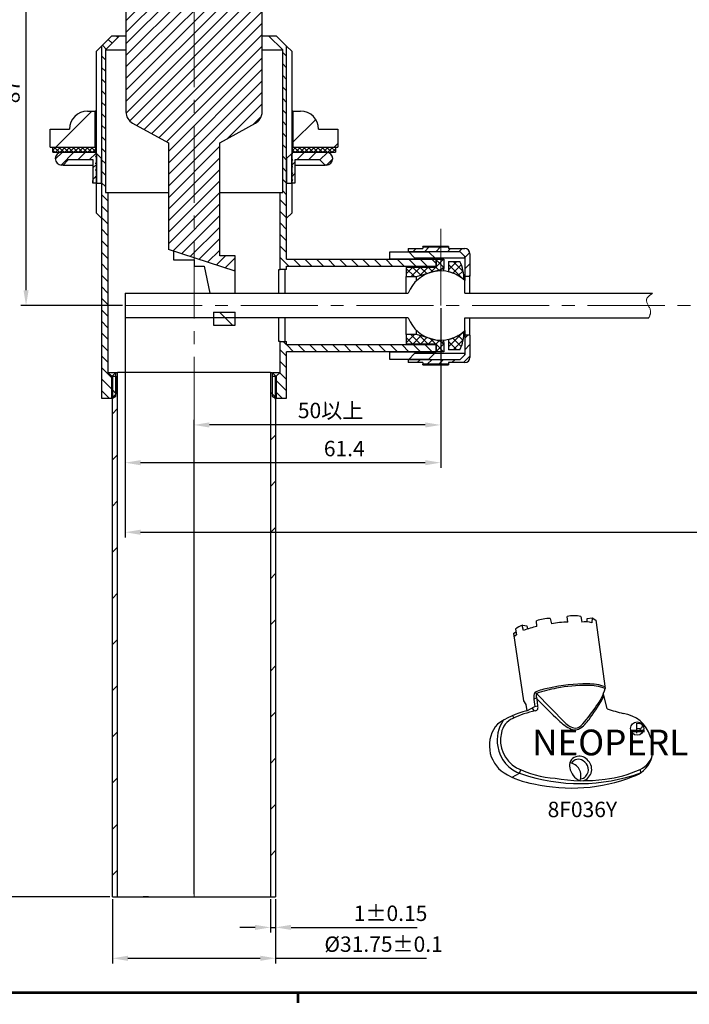
# Paper-space layout '布局1' of a CAD drawing. Extents: x -1663 to 512, y -38 to 536.
# Drawn here: x 256 to 386, y -38 to 153 of the extents above; entities that cross this region are included whole.
import ezdxf

# ---------------------------------------------------------------- set-up
doc = ezdxf.new("R2010")
doc.units = 0
doc.header["$LTSCALE"] = 2.5
for name, pattern in [('CENTER2', [1.125, 0.75, -0.125, 0.125, -0.125]), ('PHANTOM', [12.7, 6.35, -1.27, 1.27, -1.27, 1.27, -1.27]), ('PHANTOM2', [1.25, 0.625, -0.125, 0.125, -0.125, 0.125, -0.125])]:
    doc.linetypes.add(name, pattern=pattern)
doc.layers.get('0').update_dxf_attribs({"linetype": 'CONTINUOUS'})
doc.layers.get('DEFPOINTS').update_dxf_attribs({"linetype": 'CONTINUOUS'})
for name, color, linetype, lineweight in [('AM_0', 7, 'CONTINUOUS', 25), ('AM_4', 7, 'PHANTOM2', 13), ('AM_5', 7, 'PHANTOM', 13)]:
    doc.layers.add(name, color=color, linetype=linetype, lineweight=lineweight)
doc.layers.add('アノテーション', color=7, linetype='CONTINUOUS')
doc.layers.add('标题', color=7, linetype='CONTINUOUS')
doc.styles.add('GB_ENGINEERNG', font='gbenor.shx', dxfattribs={"bigfont": 'gbcbig.shx'})
doc.styles.add('工程字', font='gbenor.shx', dxfattribs={"height": 4, "bigfont": 'gbcbig.shx'})
doc.dimstyles.new('GB-5$0', dxfattribs={"dimtxt": 3, "dimasz": 3, "dimexe": 1, "dimexo": 0.5, "dimgap": 1.25, "dimtad": 1, "dimdsep": 46, "dimtxsty": 'GB_ENGINEERNG', "dimcen": 0, "dimadec": 0, "dimazin": 0, "dimtfac": 0.7, "dimtmove": 0, "dimatfit": 3, "dimfxl": 1, "dimarcsym": 0})
pattern_1 = [(135, (105.5334, -118.6933), (-4.49013, -4.49013), [])]
pattern_2 = [(45, (105.5334, -118.6933), (-4.49013, 4.49013), [])]
pattern_3 = [(45, (105.5334, -118.6933), (-0.4490128, 0.4490128), []), (135, (105.5334, -118.6933), (-0.4490128, -0.4490128), [])]
pattern_4 = [(45, (105.5334, -118.6933), (-0.7483547, 0.7483547), []), (135, (105.5334, -118.6933), (-0.7483547, -0.7483547), [])]
pattern_5 = [(45, (105.5334, -118.6933), (-1.122532, 1.122532), [])]
pattern_6 = [(135, (105.5334, -118.6933), (-1.122532, -1.122532), [])]

# ---------------------------------------------------------------- blocks, each defined once
blk = doc.blocks.new('图框')
at = {"ltscale": 4}
blk.add_line((-926.98, 185.91), (-926.98, -214.09), dxfattribs=at)
blk.add_line((-926.98, 185.91), (-926.98, -214.09), dxfattribs=at)
at = {"layer": '标题', "const_width": 0.5}
blk.add_lwpolyline([(-926.98, 185.91), (-367.98, 185.91), (-367.98, -214.09), (-926.98, -214.09)], close=True, dxfattribs=at)
blk.add_lwpolyline([(-926.98, -14.09), (-928.98, -14.09)], dxfattribs=at)
blk = doc.blocks.new('*D329')
at = {"layer": 'AM_5', "color": 0, "linetype": 'ByBlock', "lineweight": -2, "ltscale": 4, "transparency": 16777216}
for p, q in [((259.22, 184.59), (251.69, 184.59)), ((252.69, 181.59), (252.69, -14.41)), ((273.35, -17.41), (251.69, -17.41))]:
    blk.add_line(p, q, dxfattribs=at)
at = {"layer": 'AM_5', "color": 0, "linetype": 'ByBlock', "ltscale": 4, "transparency": 16777216}
for points in [[(252.19, 181.59), (253.19, 181.59), (252.69, 184.59)], [(252.19, -14.41), (253.19, -14.41), (252.69, -17.41)]]:
    blk.add_solid(points, dxfattribs=at)
at = {"layer": 'DEFPOINTS', "color": 0, "linetype": 'ByBlock', "ltscale": 4, "transparency": 16777216}
for p in [(259.72, 184.59), (252.69, -17.41), (273.85, -17.41)]:
    blk.add_point(p, dxfattribs=at)
at = {"layer": 'AM_5', "color": 0, "linetype": 'ByBlock', "lineweight": 13, "ltscale": 4, "transparency": 16777216, "insert": (248.44, 84.12), "char_height": 3, "attachment_point": 2, "rotation": 90, "style": 'GB_ENGINEERNG'}
blk.add_mtext('202', dxfattribs=at)
blk = doc.blocks.new('*D330')
at = {"layer": 'AM_5', "color": 0, "linetype": 'ByBlock', "lineweight": -2, "ltscale": 4, "transparency": 16777216}
for p, q in [((259.22, 184.59), (256.03, 184.59)), ((257.03, 100.59), (257.03, 181.59)), ((275.82, 97.59), (256.03, 97.59))]:
    blk.add_line(p, q, dxfattribs=at)
at = {"layer": 'AM_5', "color": 0, "linetype": 'ByBlock', "ltscale": 4, "transparency": 16777216}
for points in [[(256.53, 181.59), (257.53, 181.59), (257.03, 184.59)], [(256.53, 100.59), (257.53, 100.59), (257.03, 97.59)]]:
    blk.add_solid(points, dxfattribs=at)
at = {"layer": 'DEFPOINTS', "color": 0, "linetype": 'ByBlock', "ltscale": 4, "transparency": 16777216}
for p in [(257.03, 184.59), (259.72, 184.59), (276.32, 97.59)]:
    blk.add_point(p, dxfattribs=at)
at = {"layer": 'AM_5', "color": 0, "linetype": 'ByBlock', "lineweight": 13, "ltscale": 4, "transparency": 16777216, "insert": (252.78, 139.22), "char_height": 3, "attachment_point": 2, "rotation": 90, "style": 'GB_ENGINEERNG'}
blk.add_mtext('87', dxfattribs=at)
blk = doc.blocks.new('*D331')
at = {"layer": 'AM_5', "color": 0, "linetype": 'ByBlock', "lineweight": -2, "ltscale": 4, "transparency": 16777216}
for p, q in [((337.72, 97.09), (337.72, 66.03)), ((276.32, 95.19), (276.32, 66.03)), ((334.72, 67.03), (279.32, 67.03))]:
    blk.add_line(p, q, dxfattribs=at)
at = {"layer": 'AM_5', "color": 0, "linetype": 'ByBlock', "ltscale": 4, "transparency": 16777216}
for points in [[(279.32, 67.53), (279.32, 66.53), (276.32, 67.03)], [(334.72, 67.53), (334.72, 66.53), (337.72, 67.03)]]:
    blk.add_solid(points, dxfattribs=at)
at = {"layer": 'DEFPOINTS', "color": 0, "linetype": 'ByBlock', "ltscale": 4, "transparency": 16777216}
for p in [(337.72, 97.59), (276.32, 95.69), (276.32, 67.03)]:
    blk.add_point(p, dxfattribs=at)
at = {"layer": 'AM_5', "color": 0, "linetype": 'ByBlock', "lineweight": 13, "ltscale": 4, "transparency": 16777216, "insert": (318.96, 71.28), "char_height": 3, "attachment_point": 2, "style": 'GB_ENGINEERNG'}
blk.add_mtext('61.4', dxfattribs=at)
blk = doc.blocks.new('*D332')
at = {"layer": 'AM_5', "color": 0, "linetype": 'ByBlock', "lineweight": -2, "ltscale": 4, "transparency": 16777216}
for p, q in [((337.72, 97.09), (337.72, 73.37)), ((289.72, -16.91), (289.72, 75.37)), ((334.72, 74.37), (292.72, 74.37))]:
    blk.add_line(p, q, dxfattribs=at)
at = {"layer": 'AM_5', "color": 0, "linetype": 'ByBlock', "ltscale": 4, "transparency": 16777216}
for points in [[(292.72, 74.87), (292.72, 73.87), (289.72, 74.37)], [(334.72, 74.87), (334.72, 73.87), (337.72, 74.37)]]:
    blk.add_solid(points, dxfattribs=at)
at = {"layer": 'DEFPOINTS', "color": 0, "linetype": 'ByBlock', "ltscale": 4, "transparency": 16777216}
for p in [(337.72, 97.59), (289.72, 74.37), (289.72, -17.41)]:
    blk.add_point(p, dxfattribs=at)
at = {"layer": 'AM_5', "color": 0, "linetype": 'ByBlock', "lineweight": 13, "ltscale": 4, "transparency": 16777216, "insert": (316.29, 78.68), "char_height": 3, "attachment_point": 2, "style": 'GB_ENGINEERNG'}
blk.add_mtext('50以上', dxfattribs=at)
blk = doc.blocks.new('*D334')
at = {"layer": 'AM_5', "color": 0, "linetype": 'ByBlock', "lineweight": -2, "ltscale": 4, "transparency": 16777216}
for p, q in [((273.85, -17.91), (273.85, -30.39)), ((305.6, -17.91), (305.6, -30.39)), ((276.85, -29.39), (302.6, -29.39)), ((305.6, -29.39), (334.99, -29.39))]:
    blk.add_line(p, q, dxfattribs=at)
at = {"layer": 'AM_5', "color": 0, "linetype": 'ByBlock', "ltscale": 4, "transparency": 16777216}
for points in [[(276.85, -28.89), (276.85, -29.89), (273.85, -29.39)], [(302.6, -28.89), (302.6, -29.89), (305.6, -29.39)]]:
    blk.add_solid(points, dxfattribs=at)
at = {"layer": 'DEFPOINTS', "color": 0, "linetype": 'ByBlock', "ltscale": 4, "transparency": 16777216}
for p in [(273.85, -17.41), (305.6, -17.41), (305.6, -29.39)]:
    blk.add_point(p, dxfattribs=at)
at = {"layer": 'AM_5', "color": 0, "linetype": 'ByBlock', "lineweight": 13, "ltscale": 4, "transparency": 16777216, "insert": (326.61, -25.14), "char_height": 3, "attachment_point": 2, "style": 'GB_ENGINEERNG'}
blk.add_mtext('%%c31.75%%p0.1', dxfattribs=at)
blk = doc.blocks.new('*D335')
at = {"layer": 'AM_5', "color": 0, "linetype": 'ByBlock', "lineweight": -2, "ltscale": 4, "transparency": 16777216}
for p, q in [((304.6, -17.91), (304.6, -24.38)), ((305.6, -17.91), (305.6, -24.38)), ((301.6, -23.38), (298.6, -23.38)), ((304.6, -23.38), (305.6, -23.38)), ((308.6, -23.38), (333.15, -23.38))]:
    blk.add_line(p, q, dxfattribs=at)
at = {"layer": 'AM_5', "color": 0, "linetype": 'ByBlock', "ltscale": 4, "transparency": 16777216}
for points in [[(301.6, -22.88), (301.6, -23.88), (304.6, -23.38)], [(308.6, -22.88), (308.6, -23.88), (305.6, -23.38)]]:
    blk.add_solid(points, dxfattribs=at)
at = {"layer": 'DEFPOINTS', "color": 0, "linetype": 'ByBlock', "ltscale": 4, "transparency": 16777216}
for p in [(304.6, -17.41), (305.6, -17.41), (305.6, -23.38)]:
    blk.add_point(p, dxfattribs=at)
at = {"layer": 'AM_5', "color": 0, "linetype": 'ByBlock', "lineweight": 13, "ltscale": 4, "transparency": 16777216, "insert": (327.97, -19.13), "char_height": 3, "attachment_point": 2, "style": 'GB_ENGINEERNG'}
blk.add_mtext('1%%p0.15', dxfattribs=at)
blk = doc.blocks.new('*D338')
at = {"layer": 'AM_5', "color": 0, "linetype": 'ByBlock', "lineweight": -2, "ltscale": 4, "transparency": 16777216}
for p, q in [((276.32, 94.69), (276.32, 52.5)), ((480.31, 95.21), (480.31, 52.5)), ((279.32, 53.5), (477.31, 53.5))]:
    blk.add_line(p, q, dxfattribs=at)
at = {"layer": 'AM_5', "color": 0, "linetype": 'ByBlock', "ltscale": 4, "transparency": 16777216}
for points in [[(279.32, 54), (279.32, 53), (276.32, 53.5)], [(477.31, 54), (477.31, 53), (480.31, 53.5)]]:
    blk.add_solid(points, dxfattribs=at)
at = {"layer": 'DEFPOINTS', "color": 0, "linetype": 'ByBlock', "ltscale": 4, "transparency": 16777216}
for p in [(276.32, 95.19), (480.31, 95.71), (480.31, 53.5)]:
    blk.add_point(p, dxfattribs=at)
at = {"layer": 'AM_5', "color": 0, "linetype": 'ByBlock', "lineweight": 13, "ltscale": 4, "transparency": 16777216, "insert": (425.75, 57.75), "char_height": 3, "attachment_point": 2, "style": 'GB_ENGINEERNG'}
blk.add_mtext('318%%p0.5', dxfattribs=at)

psp = doc.layouts.new('布局1')

# ---------------------------------------------------------------- hatches: boundary and pattern name
at = {"linetype": 'Continuous', "lineweight": 13}
h = psp.add_hatch(dxfattribs=at)
h.set_pattern_fill('ANSI31', color=6, scale=2, style=0)
h.set_pattern_definition(pattern_2)
edge = h.paths.add_edge_path(flags=0)
edge.add_line((261.72, 131.927), (261.72, 128.427))
edge.add_line((261.72, 128.427), (270.47, 128.427))
edge.add_line((270.47, 128.427), (270.47, 135.427))
edge.add_line((270.47, 135.427), (268.97, 135.427))
edge.add_arc((268.97, 131.927), 3.5, 90, 180)
edge.add_line((265.47, 131.927), (261.72, 131.927))
h = psp.add_hatch(dxfattribs=at)
h.set_pattern_fill('ANSI31', color=6, scale=2, style=0)
edge = h.paths.add_edge_path(flags=0)
edge.add_line((308.97, 135.427), (308.97, 128.427))
edge.add_line((308.97, 128.427), (317.72, 128.427))
edge.add_line((317.72, 128.427), (317.72, 131.927))
edge.add_line((317.72, 131.927), (313.97, 131.927))
edge.add_arc((310.47, 131.927), 3.5, 0, 90)
edge.add_line((310.47, 135.427), (308.97, 135.427))
at = {"linetype": 'Continuous', "lineweight": 25}
h = psp.add_hatch(dxfattribs=at)
h.set_pattern_fill('ANSI31', color=0, scale=2, angle=90, style=0)
h.set_pattern_definition(pattern_1)
h.paths.add_polyline_path([(297.72, 96.287), (293.52, 96.287), (293.52, 93.787), (297.72, 93.787)], flags=0)
h = psp.add_hatch(dxfattribs=at)
h.set_pattern_fill('ANSI31', color=0, scale=2, angle=90, style=0)
h.set_pattern_definition(pattern_1)
h.paths.add_polyline_path([(273.845, 83.904), (273.845, 79.591), (274.532, 79.987), (274.532, 84.591)], flags=0)
at = {"linetype": 'Continuous', "lineweight": 13}
h = psp.add_hatch(dxfattribs=at)
h.set_pattern_fill('ANSI31', color=6, scale=2, style=0)
h.set_pattern_definition(pattern_2)
h.paths.add_polyline_path([(273.845, 79.591), (273.845, -17.409), (274.845, -17.409), (274.845, 84.591), (274.532, 84.591), (274.532, 79.987)], flags=0)
h = psp.add_hatch(dxfattribs=at)
h.set_pattern_fill('ANSI31', color=6, scale=2, style=0)
h.set_pattern_definition(pattern_2)
edge = h.paths.add_edge_path(flags=0)
edge.add_line((305.595, -17.409), (305.595, 79.457))
edge.add_spline(control_points=[(305.595, 79.457), (305.542, 79.485), (305.492, 79.515), (305.442, 79.544)], knot_values=[0.0002183, 0.0002183, 0.0002183, 0.0002183, 0.0003926, 0.0003926, 0.0003926, 0.0003926], weights=[1, 1, 1, 1], degree=3, periodic=0)
edge.add_spline(control_points=[(305.442, 79.544), (305.481, 79.566), (305.52, 79.589), (305.559, 79.612)], knot_values=[0, 0, 0, 0, 0.0001358, 0.0001358, 0.0001358, 0.0001358], weights=[1, 1, 1, 1], degree=3, periodic=0)
edge.add_line((305.559, 79.612), (304.908, 79.987))
edge.add_line((304.908, 79.987), (304.908, 84.591))
edge.add_line((304.908, 84.591), (304.596, 84.591))
edge.add_line((304.596, 84.591), (304.595, -17.409))
edge.add_line((304.595, -17.409), (305.596, -17.409))
at = {"linetype": 'Continuous', "lineweight": 25}
h = psp.add_hatch(dxfattribs=at)
h.set_pattern_fill('ANSI31', color=0, scale=2, angle=90, style=0)
h.set_pattern_definition(pattern_1)
h.paths.add_polyline_path([(304.908, 84.591), (304.908, 79.987), (305.595, 79.591), (305.595, 83.904)], flags=0)
at = {"layer": 'アノテーション', "lineweight": 13}
h = psp.add_hatch(dxfattribs=at)
h.set_pattern_fill('ANSI31', color=6, scale=0.5, style=0)
h.paths.add_polyline_path([(302.97, 173.788, 0.4145347), (300.467, 176.287), (293.72, 176.287), (293.044, 176.964), (293.044, 180.964), (292.72, 181.287), (289.72, 181.287), (289.72, 106.867), (297.72, 104.287), (297.72, 107.287), (294.72, 107.287), (294.72, 129.287), (301.67, 133.078, 0.2742698), (302.97, 135.272)])
h.paths.add_polyline_path([(289.72, 181.287), (286.72, 181.287), (286.397, 180.964), (286.397, 176.964), (285.72, 176.287), (284.32, 176.287), (278.967, 176.287, 0.4138925), (276.47, 173.786), (276.47, 135.271, 0.2746464), (277.776, 133.075), (284.72, 129.287), (284.72, 108.479), (289.72, 106.867)])
h = psp.add_hatch(dxfattribs=at)
h.set_pattern_fill('ANSI31', color=6, scale=0.5, angle=90, style=0)
h.set_pattern_definition(pattern_6)
h.paths.add_polyline_path([(273.72, 150.091), (271.72, 148.091), (271.72, 79.591), (273.72, 79.591), (273.72, 83.841), (272.97, 84.591), (272.97, 119.591), (272.47, 119.591), (272.47, 147.341), (275.22, 150.091)], flags=0)
h = psp.add_hatch(dxfattribs=at)
h.set_pattern_fill('ANSI31', color=6, scale=0.5, angle=90, style=0)
h.set_pattern_definition(pattern_6)
h.paths.add_polyline_path([(307.72, 105.241), (336.82, 105.241), (336.82, 106.591), (307.72, 106.591), (307.72, 148.091), (305.72, 150.091), (304.22, 150.091), (306.97, 147.341), (306.97, 119.591), (306.47, 119.591), (306.47, 104.591), (307.72, 104.591)], flags=0)
h = psp.add_hatch(dxfattribs=at)
h.set_pattern_fill('ANSI37', color=6, scale=0.2, style=0)
h.set_pattern_definition(pattern_3)
h.paths.add_polyline_path([(262.22, 128.427), (262.22, 127.427), (270.62, 127.427), (270.62, 128.427)], flags=0)
at = {"layer": 'アノテーション', "lineweight": 25}
h = psp.add_hatch(dxfattribs=at)
h.set_pattern_fill('ANSI37', color=0, scale=0.2, style=0)
h.set_pattern_definition(pattern_3)
h.paths.add_polyline_path([(317.22, 127.427), (317.22, 128.427), (308.82, 128.427), (308.82, 127.427)], flags=0)
h = psp.add_hatch(dxfattribs=at)
h.set_pattern_fill('ANSI31', color=0, scale=0.5, style=0)
h.set_pattern_definition(pattern_5)
edge = h.paths.add_edge_path(flags=0)
edge.add_line((270.518, 126.57), (270.72, 126.687))
edge.add_line((270.72, 126.687), (270.72, 127.177))
edge.add_line((270.72, 127.177), (270.47, 127.427))
edge.add_line((270.47, 127.427), (263.97, 127.427))
edge.add_arc((263.97, 126.177), 1.25, 90, 269.99991)
edge.add_line((263.97, 124.927), (264.22, 124.927))
edge.add_line((264.22, 124.927), (265.22, 125.927))
edge.add_line((265.22, 125.927), (270.119, 125.927))
edge.add_line((270.119, 125.927), (270.119, 121.427))
edge.add_line((270.119, 121.427), (270.617, 121.427))
edge.add_line((270.617, 121.427), (270.72, 121.487))
edge.add_line((270.72, 121.487), (270.72, 122.553))
edge.add_line((270.72, 122.553), (270.519, 122.67))
edge.add_line((270.519, 122.67), (270.72, 122.786))
edge.add_line((270.72, 122.786), (270.72, 123.853))
edge.add_line((270.72, 123.853), (270.519, 123.97))
edge.add_line((270.519, 123.97), (270.72, 124.086))
edge.add_line((270.72, 124.086), (270.72, 125.153))
edge.add_line((270.72, 125.153), (270.518, 125.27))
edge.add_line((270.518, 125.27), (270.72, 125.387))
edge.add_line((270.72, 125.387), (270.72, 126.453))
edge.add_line((270.72, 126.453), (270.518, 126.57))
h = psp.add_hatch(dxfattribs=at)
h.set_pattern_fill('ANSI31', color=0, scale=0.5, style=0)
h.set_pattern_definition(pattern_5)
edge = h.paths.add_edge_path(flags=0)
edge.add_line((308.72, 121.427), (309.321, 121.427))
edge.add_line((309.321, 121.427), (309.321, 125.927))
edge.add_line((309.321, 125.927), (314.22, 125.927))
edge.add_line((314.22, 125.927), (315.22, 124.927))
edge.add_line((315.22, 124.927), (315.47, 124.927))
edge.add_arc((315.47, 126.177), 1.25, 270, 449.99986)
edge.add_line((315.47, 127.427), (308.97, 127.427))
edge.add_line((308.97, 127.427), (308.822, 127.278))
edge.add_line((308.822, 127.278), (308.923, 127.22))
edge.add_line((308.923, 127.22), (308.72, 127.103))
edge.add_line((308.72, 127.103), (308.72, 126.036))
edge.add_line((308.72, 126.036), (308.922, 125.92))
edge.add_line((308.922, 125.92), (308.72, 125.803))
edge.add_line((308.72, 125.803), (308.72, 124.737))
edge.add_line((308.72, 124.737), (308.923, 124.62))
edge.add_line((308.923, 124.62), (308.72, 124.503))
edge.add_line((308.72, 124.503), (308.72, 123.437))
edge.add_line((308.72, 123.437), (308.923, 123.32))
edge.add_line((308.923, 123.32), (308.72, 123.203))
edge.add_line((308.72, 123.203), (308.72, 122.136))
edge.add_line((308.72, 122.136), (308.922, 122.02))
edge.add_line((308.922, 122.02), (308.72, 121.903))
edge.add_line((308.72, 121.903), (308.72, 121.427))
at = {"layer": 'アノテーション', "lineweight": 13}
h = psp.add_hatch(dxfattribs=at)
h.set_pattern_fill('ANSI31', color=6, scale=0.5, style=0)
h.set_pattern_definition(pattern_5)
edge = h.paths.add_edge_path(flags=0)
edge.add_line((343.42, 103.341), (343.42, 107.691))
edge.add_arc((342.42, 107.691), 1, 0.00108, 90)
edge.add_line((342.42, 108.691), (339.22, 108.691))
edge.add_line((339.22, 108.691), (339.22, 108.999))
edge.add_line((339.22, 108.999), (334.22, 108.999))
edge.add_line((334.22, 108.999), (334.22, 108.691))
edge.add_line((334.22, 108.691), (331.42, 108.691))
edge.add_line((331.42, 108.691), (331.42, 108.141))
edge.add_line((331.42, 108.141), (331.493, 108.068))
edge.add_line((331.493, 108.068), (341.493, 108.068))
edge.add_line((341.493, 108.068), (342.42, 107.141))
edge.add_line((342.42, 107.141), (342.42, 103.341))
edge.add_line((342.42, 103.341), (343.42, 103.341))
h = psp.add_hatch(dxfattribs=at)
h.set_pattern_fill('ANSI37', color=6, scale=0.333333, style=0)
h.set_pattern_definition(pattern_4)
h.paths.add_polyline_path([(331.02, 105.091), (331.02, 103.241), (333.02, 103.241), (338.32, 104.791), (338.32, 106.591), (336.82, 106.591), (336.82, 105.091)], flags=0)
h = psp.add_hatch(dxfattribs=at)
h.set_pattern_fill('ANSI37', color=6, scale=0.333333, style=0)
h.set_pattern_definition(pattern_4)
edge = h.paths.add_edge_path(flags=0)
edge.add_line((341.464, 106.191), (339.264, 106.191))
edge.add_line((339.264, 106.191), (339.264, 104.164))
edge.add_arc((337.729, 97.591), 6.75, 47.79455, 76.8591, ccw=False)
edge.add_arc((333.764, 102.591), 8.5, 0, 25.05762)
h = psp.add_hatch(dxfattribs=at)
h.set_pattern_fill('ANSI37', color=6, scale=0.333333, style=0)
h.set_pattern_definition(pattern_4)
edge = h.paths.add_edge_path(flags=0)
edge.add_arc((333.764, 92.591), 8.5, 334.94238, 360)
edge.add_arc((337.729, 97.591), 6.75, 283.1409, 312.20545, ccw=False)
edge.add_line((339.264, 91.017), (339.264, 88.991))
edge.add_line((339.264, 88.991), (341.464, 88.991))
h = psp.add_hatch(dxfattribs=at)
h.set_pattern_fill('ANSI31', color=6, scale=0.5, angle=90, style=0)
h.set_pattern_definition(pattern_6)
h.paths.add_polyline_path([(306.47, 84.591), (305.72, 83.841), (305.72, 79.591), (307.72, 79.591), (307.72, 88.591), (336.82, 88.591), (336.82, 89.941), (307.72, 89.941), (307.72, 90.591), (306.47, 90.591)], flags=0)
h = psp.add_hatch(dxfattribs=at)
h.set_pattern_fill('ANSI37', color=6, scale=0.333333, style=0)
h.set_pattern_definition(pattern_4)
h.paths.add_polyline_path([(338.32, 88.591), (338.32, 90.391), (333.02, 91.941), (331.02, 91.941), (331.02, 90.091), (336.82, 90.091), (336.82, 88.591)], flags=0)
h = psp.add_hatch(dxfattribs=at)
h.set_pattern_fill('ANSI31', color=6, scale=0.5, style=0)
h.set_pattern_definition(pattern_5)
edge = h.paths.add_edge_path(flags=0)
edge.add_line((339.22, 86.491), (342.42, 86.491))
edge.add_arc((342.42, 87.491), 1, 270, 359.99785)
edge.add_line((343.42, 87.491), (343.42, 91.841))
edge.add_line((343.42, 91.841), (342.42, 91.841))
edge.add_line((342.42, 91.841), (342.42, 88.421))
edge.add_line((342.42, 88.421), (342.45, 88.421))
edge.add_line((342.45, 88.421), (342.42, 88.37))
edge.add_line((342.42, 88.37), (342.42, 88.041))
edge.add_line((342.42, 88.041), (341.493, 87.113))
edge.add_line((341.493, 87.113), (331.493, 87.113))
edge.add_line((331.493, 87.113), (331.42, 87.041))
edge.add_line((331.42, 87.041), (331.42, 86.491))
edge.add_line((331.42, 86.491), (334.22, 86.491))
edge.add_line((334.22, 86.491), (334.22, 86.182))
edge.add_line((334.22, 86.182), (339.22, 86.182))
edge.add_line((339.22, 86.182), (339.22, 86.491))

# ---------------------------------------------------------------- linework, layer by layer
at = {"color": 0, "linetype": 'Continuous', "lineweight": 25}
for p, q in [((276.47, 173.787), (276.47, 135.271)), ((302.97, 135.271), (302.97, 173.787)), ((273.72, 150.091), (271.72, 148.091)), ((275.22, 150.091), (272.47, 147.341)), ((273.72, 150.091), (275.22, 150.091)), ((275.22, 150.091), (276.47, 150.091)), ((302.97, 150.091), (304.22, 150.091)), ((306.97, 147.341), (304.22, 150.091)), ((304.22, 150.091), (305.72, 150.091)), ((307.72, 148.091), (305.72, 150.091)), ((270.72, 147.091), (271.72, 148.091)), ((271.72, 148.091), (271.72, 79.591)), ((271.72, 148.091), (271.72, 114.591)), ((307.72, 106.591), (307.72, 148.091)), ((307.72, 148.091), (308.72, 147.091)), ((307.72, 114.591), (307.72, 148.091)), ((270.72, 115.591), (270.72, 147.091)), ((272.47, 147.341), (276.47, 147.341)), ((272.47, 147.341), (272.47, 119.591)), ((302.97, 147.341), (306.97, 147.341)), ((306.97, 119.591), (306.97, 147.341)), ((308.72, 147.091), (308.72, 115.591)), ((268.97, 135.427), (270.47, 135.427)), ((270.47, 128.427), (270.47, 135.427)), ((270.72, 135.427), (270.47, 135.427)), ((308.97, 135.427), (308.72, 135.427)), ((308.97, 135.427), (308.97, 128.427)), ((308.97, 135.427), (310.47, 135.427)), ((277.773, 133.077), (284.72, 129.287)), ((294.72, 129.287), (301.668, 133.077)), ((261.72, 128.427), (261.72, 131.927)), ((261.72, 131.927), (265.47, 131.927)), ((313.97, 131.927), (317.72, 131.927)), ((317.72, 131.927), (317.72, 128.427)), ((261.72, 128.427), (270.47, 128.427)), ((262.22, 128.427), (270.62, 128.427)), ((262.22, 127.427), (262.22, 128.427)), ((270.62, 127.427), (270.62, 128.427)), ((270.72, 128.427), (270.62, 128.427)), ((284.72, 129.287), (284.72, 108.479)), ((294.72, 107.287), (294.72, 129.287)), ((308.82, 128.427), (308.72, 128.427)), ((308.82, 128.427), (308.82, 127.427)), ((308.82, 128.427), (317.22, 128.427)), ((308.97, 128.427), (317.72, 128.427)), ((317.22, 128.427), (317.22, 127.427)), ((262.22, 127.427), (270.62, 127.427)), ((270.47, 127.427), (263.97, 127.427)), ((270.72, 127.177), (270.47, 127.427)), ((270.553, 126.566), (270.518, 126.57)), ((270.62, 127.427), (270.72, 127.427)), ((270.72, 127.177), (270.72, 126.687)), ((270.72, 127.177), (270.72, 121.427)), ((271.72, 126.177), (270.72, 127.177)), ((270.72, 126.453), (270.72, 125.387)), ((270.72, 126.453), (270.752, 126.449)), ((308.72, 127.177), (307.72, 126.177)), ((308.72, 127.427), (308.82, 127.427)), ((308.72, 121.427), (308.72, 127.177)), ((308.72, 126.036), (308.72, 127.103)), ((308.82, 127.427), (317.22, 127.427)), ((308.923, 127.22), (308.821, 127.278)), ((308.97, 127.427), (308.822, 127.278)), ((308.822, 127.28), (308.822, 127.278)), ((308.923, 127.22), (308.898, 127.224)), ((315.47, 127.427), (308.97, 127.427)), ((264.22, 124.927), (263.97, 124.927)), ((264.22, 124.927), (265.22, 125.927)), ((264.22, 124.927), (270.033, 124.927)), ((270.119, 125.927), (265.22, 125.927)), ((270.033, 125.927), (270.033, 121.927)), ((270.119, 121.427), (270.119, 125.927)), ((270.72, 125.387), (270.518, 125.27)), ((270.729, 125.248), (270.518, 125.27)), ((270.518, 125.27), (270.72, 125.153)), ((270.72, 125.153), (270.72, 124.086)), ((271.72, 121.427), (271.72, 126.177)), ((307.72, 126.177), (307.72, 121.427)), ((308.923, 124.62), (308.685, 124.642)), ((308.922, 125.92), (308.72, 126.036)), ((308.72, 125.803), (308.922, 125.92)), ((308.72, 124.737), (308.72, 125.803)), ((308.923, 124.62), (308.72, 124.737)), ((308.72, 124.503), (308.923, 124.62)), ((308.922, 125.92), (308.886, 125.924)), ((309.321, 125.927), (309.321, 121.427)), ((314.22, 125.927), (309.321, 125.927)), ((309.321, 124.927), (315.22, 124.927)), ((314.22, 125.927), (315.22, 124.927)), ((315.47, 124.927), (315.22, 124.927)), ((270.72, 124.086), (270.519, 123.97)), ((270.519, 123.97), (270.72, 123.853)), ((270.67, 123.948), (270.519, 123.97)), ((270.72, 122.786), (270.519, 122.67)), ((270.519, 122.67), (270.72, 122.553)), ((270.733, 122.648), (270.519, 122.67)), ((270.625, 123.948), (270.72, 123.893)), ((270.72, 123.853), (270.72, 122.786)), ((308.923, 123.32), (308.675, 123.342)), ((308.72, 123.437), (308.72, 124.503)), ((308.923, 123.32), (308.72, 123.437)), ((308.72, 123.203), (308.923, 123.32)), ((308.72, 122.136), (308.72, 123.203)), ((270.119, 121.427), (270.046, 121.427)), ((270.617, 121.427), (270.119, 121.427)), ((270.72, 122.553), (270.72, 121.487)), ((270.72, 121.427), (271.72, 121.427)), ((307.72, 121.427), (308.72, 121.427)), ((308.922, 122.02), (308.672, 122.042)), ((308.922, 122.02), (308.72, 122.136)), ((308.72, 121.903), (308.922, 122.02)), ((308.72, 121.427), (308.72, 121.903)), ((309.321, 121.427), (308.72, 121.427)), ((272.47, 119.591), (272.97, 119.591)), ((272.97, 119.591), (272.97, 84.591)), ((272.97, 119.591), (284.72, 119.591)), ((294.72, 119.591), (306.47, 119.591)), ((306.47, 104.591), (306.47, 119.591)), ((306.47, 119.591), (306.97, 119.591)), ((271.72, 114.591), (270.72, 115.591)), ((308.72, 115.591), (307.72, 114.591)), ((297.72, 104.287), (284.72, 108.479)), ((285.72, 108.157), (285.72, 106.487)), ((297.72, 107.287), (294.72, 107.287)), ((297.72, 104.287), (297.72, 107.287)), ((327.82, 108.068), (335.343, 108.068)), ((327.82, 106.591), (327.82, 108.068)), ((331.42, 108.691), (334.22, 108.691)), ((331.42, 108.691), (331.42, 108.141)), ((331.42, 108.141), (331.493, 108.068)), ((341.493, 108.068), (331.493, 108.068)), ((341.493, 108.068), (331.493, 108.068)), ((331.493, 108.068), (332.655, 106.906)), ((339.22, 109.069), (334.22, 109.069)), ((334.22, 108.999), (334.22, 109.069)), ((334.22, 108.999), (334.22, 108.691)), ((334.22, 108.999), (339.22, 108.999)), ((339.22, 109.069), (339.22, 108.999)), ((339.22, 108.999), (339.22, 108.691)), ((339.22, 108.691), (342.42, 108.691)), ((342.42, 107.141), (341.493, 108.068)), ((343.42, 107.691), (343.42, 103.341)), ((285.72, 106.487), (289.72, 106.487)), ((289.72, 106.487), (289.72, 105.287)), ((307.72, 106.591), (336.82, 106.591)), ((336.82, 106.591), (327.82, 106.591)), ((332.655, 106.906), (342.42, 106.906)), ((336.82, 106.591), (338.32, 106.591)), ((336.82, 106.591), (336.82, 105.091)), ((336.82, 105.241), (336.82, 106.591)), ((338.32, 106.591), (338.32, 104.791)), ((339.264, 106.191), (341.464, 106.191)), ((339.264, 106.191), (339.264, 104.164)), ((342.42, 107.141), (342.42, 103.341)), ((342.42, 106.906), (342.42, 107.141)), ((289.72, 105.287), (291.72, 105.287)), ((291.72, 105.287), (292.78, 99.991)), ((297.72, 99.991), (297.72, 104.287)), ((306.218, 104.591), (306.47, 104.591)), ((306.218, 99.991), (306.218, 104.591)), ((307.72, 104.591), (306.47, 104.591)), ((307.485, 99.991), (307.485, 104.591)), ((307.72, 105.241), (336.82, 105.241)), ((307.72, 104.591), (307.72, 105.241)), ((331.02, 105.091), (336.82, 105.091)), ((331.02, 105.091), (331.02, 103.241)), ((333.02, 103.241), (338.32, 104.791)), ((338.32, 104.315), (338.32, 104.791)), ((331.02, 103.241), (333.02, 103.241)), ((331.02, 99.991), (331.02, 103.241)), ((333.02, 102.427), (333.02, 103.241)), ((342.42, 103.341), (343.42, 103.341)), ((342.42, 103.341), (342.42, 102.444)), ((342.42, 99.991), (342.42, 102.444)), ((343.42, 99.991), (343.42, 103.341)), ((276.32, 99.991), (276.32, 95.191)), ((276.32, 99.991), (331.42, 99.991)), ((293.52, 96.287), (293.52, 93.787)), ((293.52, 96.287), (297.72, 96.287)), ((297.72, 93.787), (297.72, 96.287)), ((331.42, 95.191), (276.32, 95.191)), ((306.218, 90.591), (306.218, 95.191)), ((307.485, 90.591), (307.485, 95.191)), ((331.02, 91.941), (331.02, 95.191)), ((342.42, 92.737), (342.42, 95.191)), ((343.42, 91.841), (343.42, 95.191)), ((293.52, 93.787), (297.72, 93.787)), ((333.02, 91.941), (333.02, 92.754)), ((342.42, 92.737), (342.42, 91.841)), ((306.47, 90.591), (306.218, 90.591)), ((306.47, 84.591), (306.47, 90.591)), ((306.47, 90.591), (307.72, 90.591)), ((307.72, 89.941), (307.72, 90.591)), ((333.02, 91.941), (331.02, 91.941)), ((331.02, 91.941), (331.02, 90.091)), ((336.82, 90.091), (331.02, 90.091)), ((338.32, 90.391), (333.02, 91.941)), ((336.82, 90.091), (336.82, 88.591)), ((338.32, 90.391), (338.32, 90.866)), ((338.32, 90.391), (338.32, 88.591)), ((339.264, 91.017), (339.264, 88.991)), ((343.42, 91.841), (342.42, 91.841)), ((342.42, 91.841), (342.42, 88.421)), ((343.42, 91.841), (343.42, 87.49)), ((336.82, 89.941), (307.72, 89.941)), ((336.82, 88.591), (307.72, 88.591)), ((307.72, 79.591), (307.72, 88.591)), ((327.82, 88.591), (336.82, 88.591)), ((327.82, 87.113), (327.82, 88.591)), ((332.655, 88.275), (331.493, 87.113)), ((342.42, 88.275), (332.655, 88.275)), ((336.82, 88.591), (335.343, 87.113)), ((336.82, 88.591), (336.82, 89.941)), ((338.32, 88.591), (336.82, 88.591)), ((341.464, 88.991), (339.264, 88.991)), ((342.42, 88.37), (342.45, 88.421)), ((342.45, 88.421), (342.42, 88.421)), ((342.42, 88.37), (342.42, 88.041)), ((342.42, 88.041), (342.42, 88.275)), ((335.343, 87.113), (327.82, 87.113)), ((331.493, 87.113), (331.42, 87.041)), ((331.42, 87.04), (331.42, 86.49)), ((334.22, 86.491), (331.42, 86.491)), ((331.493, 87.113), (341.493, 87.113)), ((331.493, 87.113), (341.493, 87.113)), ((334.22, 86.491), (334.22, 86.182)), ((342.42, 86.491), (339.22, 86.491)), ((339.22, 86.491), (339.22, 86.182)), ((341.493, 87.113), (342.42, 88.041)), ((272.97, 84.591), (274.341, 84.591)), ((272.97, 84.591), (273.72, 83.841)), ((274.532, 84.591), (273.845, 83.904)), ((274.532, 79.987), (274.532, 84.591)), ((274.532, 84.591), (274.845, 84.591)), ((274.845, -17.409), (274.845, 84.591)), ((301.531, 84.591), (274.845, 84.591)), ((304.595, 84.591), (304.595, -17.409)), ((304.596, 84.591), (304.908, 84.591)), ((304.908, 84.591), (304.908, 79.987)), ((305.595, 83.904), (304.908, 84.591)), ((305.105, 84.591), (306.47, 84.591)), ((305.72, 83.841), (306.47, 84.591)), ((339.22, 86.182), (334.22, 86.182)), ((334.22, 86.091), (334.22, 86.182)), ((334.22, 86.091), (339.22, 86.091)), ((339.22, 86.182), (339.22, 86.091)), ((273.72, 79.591), (273.72, 83.841)), ((273.72, 83.841), (274.47, 83.841)), ((273.845, 83.904), (273.845, 79.591)), ((274.47, 83.841), (274.47, 80.341)), ((304.97, 80.341), (304.97, 83.841)), ((304.97, 83.841), (305.72, 83.841)), ((305.595, 79.591), (305.595, 83.904)), ((305.72, 83.841), (305.72, 79.591)), ((271.72, 79.591), (273.72, 79.591)), ((274.47, 80.341), (273.72, 79.591)), ((273.72, 79.591), (273.845, 79.591)), ((273.845, 79.591), (274.532, 79.987)), ((273.845, -17.409), (273.845, 79.591)), ((304.908, 79.987), (305.559, 79.612)), ((304.908, 79.987), (305.595, 79.591)), ((305.72, 79.591), (304.97, 80.341)), ((305.595, 79.591), (305.588, 79.591)), ((305.595, 79.591), (305.72, 79.591)), ((305.595, 79.457), (305.595, -17.409)), ((305.72, 79.591), (307.72, 79.591)), ((273.845, -17.409), (274.845, -17.409)), ((304.596, -17.409), (305.596, -17.409))]:
    psp.add_line(p, q, dxfattribs=at)
at = {"color": 6, "linetype": 'Continuous', "lineweight": 13}
psp.add_line((335.343, 108.068), (336.82, 106.591), dxfattribs=at)
at = {"color": 0, "linetype": 'ByBlock', "lineweight": 25}
psp.add_line((280.831, -17.409), (279.831, -17.409), dxfattribs=at)
at = {"color": 0, "linetype": 'Continuous', "lineweight": 25, "flags": 128}
for points in [[(270.72, 126.687), (270.62, 126.629), (270.518, 126.57)], [(270.518, 126.57), (270.62, 126.511), (270.72, 126.453)], [(308.72, 127.103), (308.821, 127.161), (308.923, 127.22)], [(305.559, 79.612), (305.504, 79.58), (305.442, 79.544)], [(305.442, 79.544), (305.527, 79.495), (305.593, 79.456)]]:
    psp.add_lwpolyline(points, dxfattribs=at)
at = {"color": 0, "linetype": 'Continuous', "lineweight": 25}
for centre, radius, start, end in [((268.97, 131.927), 3.5, 90, 180), ((278.97, 135.271), 2.5, 180, 241.38954), ((300.47, 135.271), 2.5, 298.61046, 360), ((310.47, 131.927), 3.5, 0, 90), ((263.97, 126.177), 1.25, 90, 270), ((315.47, 126.177), 1.25, 270, 90), ((342.42, 107.691), 1, 0, 90), ((333.764, 102.591), 8.5, 0, 25.05762), ((337.729, 97.591), 6.75, 45.97482, 159.1725), ((337.729, 97.591), 6.75, 47.79455, 76.8591), ((337.729, 97.591), 6.75, 200.8275, 314.02518), ((337.729, 97.591), 6.75, 283.1409, 312.20545), ((333.764, 92.591), 8.5, 334.94238, 360), ((342.42, 87.491), 1, 270, 360)]:
    psp.add_arc(centre, radius, start, end, dxfattribs=at)
for points, knots in [([(308.72, 126.036), (308.724, 126.037), (308.728, 126.039), (308.716, 126.04), (308.714, 126.04)], [0, 0, 0, 0, 0.9118232, 1, 1, 1, 1]), ([(270.046, 121.427), (270.043, 121.439), (270.04, 121.456), (270.036, 121.601), (270.034, 121.732), (270.033, 121.824), (270.033, 121.883), (270.033, 121.912), (270.033, 121.927)], [0, 0, 0, 0, 0.49966629, 0.74944133, 0.8743779, 0.94089533, 0.97085649, 1, 1, 1, 1]), ([(270.72, 121.487), (270.687, 121.467), (270.653, 121.447), (270.618, 121.428), (270.617, 121.427)], [0, 0, 0, 0, 0.9666534, 1, 1, 1, 1]), ([(301.087, 84.591), (300.417, 84.591), (299.076, 84.591), (296.589, 84.591), (293.869, 84.591), (290.981, 84.591), (288.047, 84.591), (285.177, 84.591), (282.481, 84.591), (280.064, 84.591), (278.018, 84.591), (276.42, 84.591), (275.34, 84.591), (274.892, 84.591), (274.856, 84.591), (274.845, 84.591)], [0, 0, 0, 0, 0.0804505, 0.1609009, 0.2413514, 0.3218018, 0.4022523, 0.4827028, 0.5631532, 0.6436037, 0.7240541, 0.8045046, 0.8849551, 0.9654055, 1, 1, 1, 1]), ([(304.595, 84.591), (304.562, 84.591), (304.494, 84.591), (303.893, 84.591), (302.846, 84.591), (301.673, 84.591), (301.087, 84.591)], [0, 0, 0, 0, 0.2200073, 0.4400146, 0.7200073, 1, 1, 1, 1]), ([(274.845, -17.409), (274.856, -17.409), (274.892, -17.409), (275.34, -17.409), (276.42, -17.409), (278.018, -17.409), (280.064, -17.409), (282.481, -17.409), (285.177, -17.409), (288.047, -17.409), (290.981, -17.409), (293.869, -17.409), (296.589, -17.409), (299.076, -17.409), (300.417, -17.409), (301.087, -17.409)], [0, 0, 0, 0, 0.03459447, 0.11504493, 0.19549539, 0.27594585, 0.35639631, 0.43684676, 0.51729723, 0.59774769, 0.67819815, 0.75864862, 0.83909907, 0.91954954, 1, 1, 1, 1]), ([(301.087, -17.409), (301.673, -17.409), (302.846, -17.409), (303.893, -17.409), (304.494, -17.409), (304.562, -17.409), (304.595, -17.409)], [0, 0, 0, 0, 0.2799927, 0.5599854, 0.7799927, 1, 1, 1, 1])]:
    psp.add_open_spline(points, degree=3, knots=knots, dxfattribs=at)
at = {"layer": 'AM_0', "ltscale": 4}
for p, q in [((359.038, 36.741), (359.281, 35.679)), ((362.466, 36.013), (362.314, 37.105)), ((364.984, 37.074), (365.166, 36.013)), ((366.254, 36.052), (366.259, 36.741)), ((366.259, 36.741), (367.229, 36.862)), ((367.229, 36.862), (367.163, 35.881)), ((367.229, 36.862), (367.911, 36.395)), ((352.277, 34.61), (352.446, 33.549)), ((353.844, 34.399), (353.587, 35.36)), ((353.719, 35.392), (354.48, 35.299)), ((354.48, 35.299), (354.626, 34.675)), ((356.452, 35.175), (356.338, 36.286)), ((367.911, 36.395), (369.759, 23.082)), ((351.894, 33.777), (352.358, 34.105)), ((351.894, 33.777), (353.809, 20.7)), ((352.446, 33.549), (351.988, 33.133)), ((355.845, 21.111), (356.371, 21.287)), ((356.101, 22.404), (356.374, 22.153)), ((356.374, 22.153), (361.89, 16.463)), ((370.1, 19.119), (369.383, 22.043)), ((353.809, 20.7), (354.26, 19.984)), ((354.26, 19.984), (354.473, 18.738)), ((354.473, 18.738), (356.029, 19.565)), ((355.534, 19.302), (355.912, 18.695)), ((355.872, 20.984), (356.029, 19.565)), ((356.029, 19.565), (356.657, 19.704)), ((356.657, 19.704), (356.488, 21.031)), ((351.708, 17.813), (351.926, 17.346)), ((351.631, 5.822), (353.051, 6.611)), ((353.051, 6.611), (353.339, 7.283)), ((376.516, 7.365), (376.592, 6.667))]:
    psp.add_line(p, q, dxfattribs=at)
psp.add_circle((375.958, 15.301), 1.295, dxfattribs=at)
for centre, radius, start, end in [((359.28, 27.063), 9.681, 91.43181, 107.69277), ((363.59, 31.844), 5.413, 75.07221, 103.62626), ((354.344, 32.52), 2.939, 102.27426, 134.67769), ((360.523, 16.719), 18.899, 102.43755, 110.69578), ((362.413, 21.138), 14.875, 89.79703, 102.15861), ((365.873, 31.538), 4.531, 73.45649, 98.9734), ((360.426, 12.066), 11.206, 98.28333, 112.70137), ((369.653, -21.619), 45.742, 101.80978, 106.87597), ((365.552, -3.792), 27.777, 88.40162, 104.04425), ((366.014, -6.509), 30.211, 89.6234, 100.91948), ((366.192, 13.119), 10.582, 70.30498, 89.8895), ((366.683, 15.494), 8.487, 69.09288, 92.40385), ((359.554, 26.187), 10.666, 322.41198, 343.076), ((357.625, 21.429), 1.809, 147.41292, 194.24366), ((357.645, 21.715), 1.344, 160.95469, 210.58713), ((333.573, 41.494), 41.054, 324.12442, 331.02827), ((356.009, 19.394), 0.664, 281.11794, 26.65825), ((541.602, 204.453), 260.598, 224.73696, 226.02445), ((343.833, 35.485), 28.881, 318.19693, 326.82477), ((358.278, 2.773), 16.412, 103.40846, 125.36529), ((353.31, 13.752), 3.842, 113.80192, 169.6619), ((359.996, 0.056), 19.081, 101.66637, 115.57309), ((361.085, 20.926), 6.731, 305.00552, 328.75418), ((389.776, 83.817), 67.624, 253.08503, 255.86941), ((372.363, 11.843), 6.46, 17.9327, 81.95795), ((353.535, 11.97), 6.336, 138.63742, 236.57101), ((355.395, 13.078), 6.685, 145.28349, 190.81628), ((366.629, 22.839), 8.411, 224.74774, 245.3762), ((364.729, 19.262), 3.987, 224.59999, 258.20168), ((363.86, 16.749), 1.721, 244.70508, 309.1146), ((363.641, 17.45), 2.108, 277.4317, 324.73919), ((355.536, 13.031), 6.17, 166.78401, 240.23065), ((373.376, 11.366), 5.695, 287.9242, 25.65914), ((355.352, 12.792), 6.595, 188.44075, 252.97884), ((364.447, 8.182), 1.68, 105.32384, 198.05218), ((364.725, 8.022), 1.921, 39.85697, 112.0832), ((374.866, 11.214), 4.188, 293.19366, 351.68896), ((361.84, 27.18), 21.637, 244.34643, 265.05772), ((362.489, 6.133), 2.542, 337.68681, 82.19341), ((364.514, 7.772), 1.56, 53.97284, 148.83017), ((364.78, 7.404), 2.332, 285.99157, 52.4788), ((364.534, 7.323), 1.932, 318.4617, 62.3425), ((357.868, 19.22), 14.778, 238.03525, 262.24784), ((364.749, 39.563), 34.963, 251.09705, 289.79935), ((363.262, 36.708), 32.97, 257.0518, 291.0949), ((366.027, 8.156), 3.216, 188.85857, 248.34663), ((364.912, 6.884), 1.36, 271.90363, 321.74263), ((367.347, 26.867), 21.549, 276.31725, 295.17969), ((365.422, 37.532), 32.37, 260.31461, 277.62753)]:
    psp.add_arc(centre, radius, start, end, dxfattribs=at)
at = {"layer": 'AM_4', "linetype": 'CENTER2', "ltscale": 8}
for p, q in [((289.72, -17.409), (289.72, 196.591)), ((337.72, 97.591), (337.72, 112.508)), ((276.32, 97.59), (480.306, 97.59))]:
    psp.add_line(p, q, dxfattribs=at)
at = {"layer": 'AM_5', "color": 7, "lineweight": 25, "ltscale": 4}
for p, q in [((342.42, 99.991), (378.957, 99.991)), ((342.42, 95.191), (378.213, 95.191))]:
    psp.add_line(p, q, dxfattribs=at)
at = {"layer": 'AM_5', "ltscale": 4}
psp.add_open_spline([(378.957, 99.991), (378.402, 99.598), (377.087, 98.668), (378.965, 96.813), (378.414, 95.625), (378.213, 95.191)], degree=3, knots=[0, 0, 0, 0, 1.7253242, 4.0910892, 5.4518345, 5.4518345, 5.4518345, 5.4518345], dxfattribs=at)

# ---------------------------------------------------------------- block references
at = {"layer": '标题', "linetype": 'ByBlock', "rotation": 90}
psp.add_blockref('图框', (295.865, 890.889), dxfattribs=at)

# ---------------------------------------------------------------- texts
at = {"layer": 'AM_0', "ltscale": 4, "attachment_point": 1, "style": '工程字'}
for s, insert, char_height, width in [('R', (375.485, 16.372), 2, 1.47964), ('NEOPERL', (355.526, 15.101), 5, 27.58)]:
    psp.add_mtext(s, dxfattribs=dict(at, insert=insert, char_height=char_height, width=width))
at = {"layer": 'AM_5', "ltscale": 4, "insert": (358.533, 1.068), "char_height": 3, "attachment_point": 1, "style": '工程字'}
psp.add_mtext_dynamic_manual_height_columns('8F036Y', width=17.32202, gutter_width=20, heights=[0], dxfattribs=at)

# ---------------------------------------------------------------- dimensions: what is measured, and where the dimension line sits
at = {"layer": 'AM_5', "linetype": 'ByBlock', "lineweight": 13, "ltscale": 4}
for base, p1, p2, angle, picture, middle in [((252.688, -17.409), (259.72, 184.591), (273.845, -17.409), 90, '*D329', (252.688, 84.124)), ((257.029, 184.591), (276.32, 97.59), (259.72, 184.591), 270.00001, '*D330', (257.029, 139.22)), ((276.32, 67.035), (337.72, 97.591), (276.32, 95.69), 0, '*D331', (318.961, 67.035))]:
    dim = psp.add_linear_dim(base=base, p1=p1, p2=p2, angle=angle, dimstyle='GB-5$0', dxfattribs=at)
    dim.commit()
    dim.dimension.update_dxf_attribs({"geometry": picture, "text_midpoint": middle, "dimtype": 160})
for base, p1, p2, text, picture, middle in [((289.72, 74.367), (337.72, 97.591), (289.72, -17.409), '50以上', '*D332', (316.29, 74.367)), ((480.306, 53.501), (276.32, 95.191), (480.306, 95.71), '318%%p0.5', '*D338', (425.753, 53.501)), ((305.595, -29.388), (273.845, -17.409), (305.595, -17.409), '%%c<>%%p0.1', '*D334', (326.613, -29.388)), ((305.595, -23.384), (304.595, -17.409), (305.595, -17.409), '<>%%p0.15', '*D335', (327.97, -23.384))]:
    dim = psp.add_linear_dim(base=base, p1=p1, p2=p2, text=text, dimstyle='GB-5$0', dxfattribs=at)
    dim.commit()
    dim.dimension.update_dxf_attribs({"geometry": picture, "text_midpoint": middle, "dimtype": 160})

doc.saveas('drawing.dxf')
